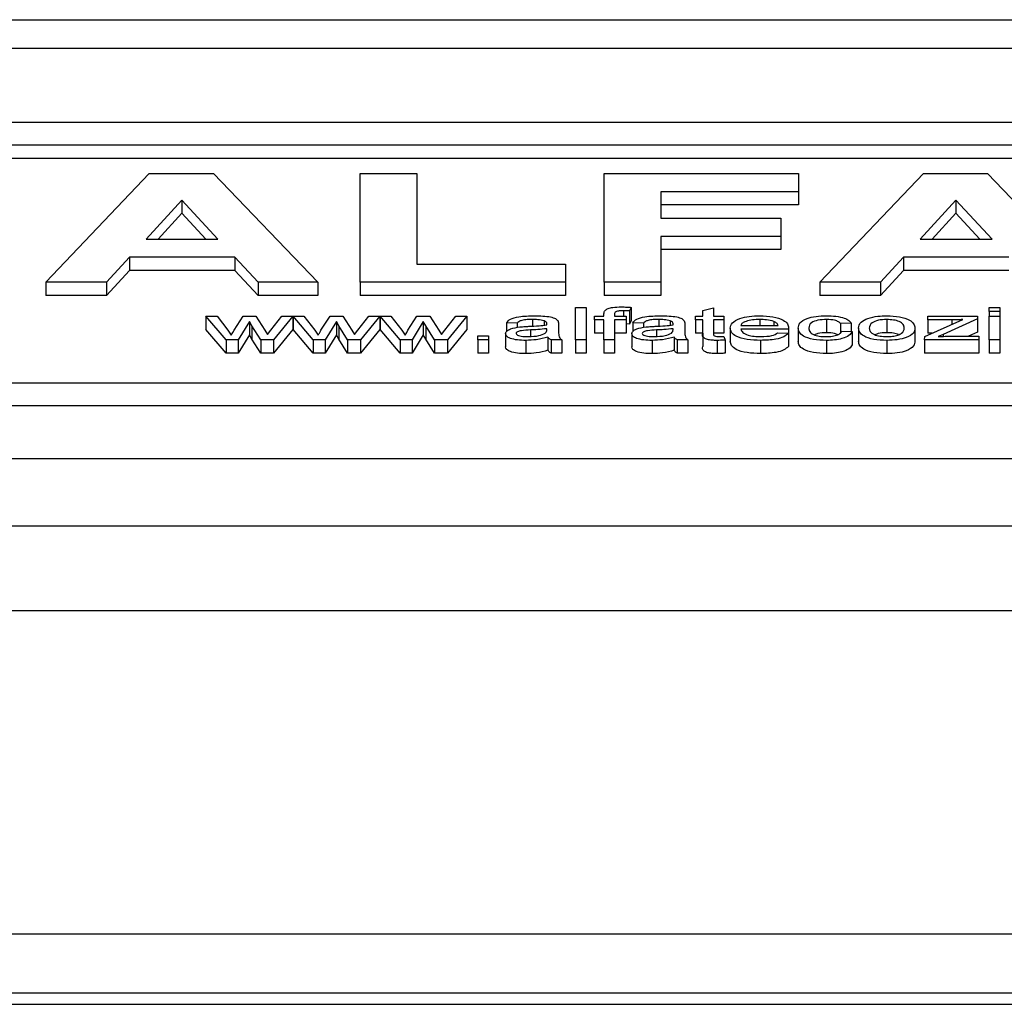
# Model space of a CAD drawing. Units: millimetres. Extents: x 2288 to 3933, y 1603 to 2391.
# Drawn here: x 2319 to 2322, y 1850 to 1853 of the extents above; entities that cross this region are included whole.
import ezdxf

# ---------------------------------------------------------------- set-up
doc = ezdxf.new("R2010")
doc.units = ezdxf.units.MM

# ---------------------------------------------------------------- blocks, each defined once
blk = doc.blocks.new('new blockfront6b')
at = {"color": 8, "linetype": 'Continuous', "lineweight": 25}
for p, q in [((2761.8655, 1489.0287), (2869.4655, 1489.0287)), ((2761.8655, 1488.9301), (2869.4655, 1488.9301)), ((2773.1377, 1488.6705), (2764.0377, 1488.6705)), ((2772.9377, 1488.5917), (2764.2377, 1488.5917)), ((2772.9377, 1488.5458), (2765.468, 1488.5458)), ((2766.6291, 1488.1146), (2766.9895, 1488.4928)), ((2766.9895, 1488.4928), (2767.2128, 1488.4928)), ((2767.2128, 1488.4928), (2767.5768, 1488.1146)), ((2767.7245, 1488.1146), (2767.7245, 1488.4928)), ((2767.7245, 1488.4928), (2767.9214, 1488.4928)), ((2767.9214, 1488.4928), (2767.9214, 1488.1776)), ((2768.5737, 1488.1146), (2768.5737, 1488.4928)), ((2768.5737, 1488.4928), (2769.2507, 1488.4928)), ((2769.2507, 1488.4928), (2769.2507, 1488.4298)), ((2769.3245, 1488.1146), (2769.6849, 1488.4928)), ((2769.6849, 1488.4928), (2769.9082, 1488.4928)), ((2769.9082, 1488.4928), (2770.2722, 1488.1146)), ((2769.2507, 1488.4298), (2768.7707, 1488.4298)), ((2768.7707, 1488.4298), (2768.7707, 1488.3377)), ((2769.2507, 1488.4298), (2769.2507, 1488.3838)), ((2767.103, 1488.4007), (2766.9784, 1488.2649)), ((2767.2289, 1488.2649), (2767.103, 1488.4007)), ((2767.103, 1488.4007), (2767.103, 1488.3547)), ((2769.7984, 1488.4007), (2769.6737, 1488.2649)), ((2769.9243, 1488.2649), (2769.7984, 1488.4007)), ((2769.7984, 1488.4007), (2769.7984, 1488.3547)), ((2767.103, 1488.3547), (2767.0205, 1488.2649)), ((2767.1863, 1488.2649), (2767.103, 1488.3547)), ((2769.2507, 1488.3838), (2768.7707, 1488.3838)), ((2769.7984, 1488.3547), (2769.7159, 1488.2649)), ((2769.8817, 1488.2649), (2769.7984, 1488.3547)), ((2768.7707, 1488.3377), (2769.1891, 1488.3377)), ((2769.1891, 1488.3377), (2769.1891, 1488.2746)), ((2766.9784, 1488.2649), (2767.2289, 1488.2649)), ((2769.1891, 1488.2746), (2768.7707, 1488.2746)), ((2768.7707, 1488.2746), (2768.7707, 1488.1146)), ((2769.1891, 1488.2746), (2769.1891, 1488.2287)), ((2769.6737, 1488.2649), (2769.9243, 1488.2649)), ((2769.1891, 1488.2287), (2768.7707, 1488.2287)), ((2766.9205, 1488.2019), (2766.8403, 1488.1146)), ((2767.2874, 1488.2019), (2766.9205, 1488.2019)), ((2766.9205, 1488.2019), (2766.9205, 1488.1559)), ((2767.3684, 1488.1146), (2767.2874, 1488.2019)), ((2767.2874, 1488.2019), (2767.2874, 1488.1559)), ((2769.6159, 1488.2019), (2769.5357, 1488.1146)), ((2769.9828, 1488.2019), (2769.6159, 1488.2019)), ((2769.6159, 1488.2019), (2769.6159, 1488.1559)), ((2766.9205, 1488.1559), (2766.8403, 1488.0686)), ((2767.2874, 1488.1559), (2766.9205, 1488.1559)), ((2767.3684, 1488.0686), (2767.2874, 1488.1559)), ((2767.9214, 1488.1776), (2768.4384, 1488.1776)), ((2768.4384, 1488.1776), (2768.4384, 1488.1146)), ((2769.6159, 1488.1559), (2769.5357, 1488.0686)), ((2769.9828, 1488.1559), (2769.6159, 1488.1559)), ((2766.6291, 1488.1146), (2766.6291, 1488.0686)), ((2766.8403, 1488.1146), (2766.6291, 1488.1146)), ((2766.8403, 1488.1146), (2766.8403, 1488.0686)), ((2767.5768, 1488.1146), (2767.3684, 1488.1146)), ((2767.3684, 1488.1146), (2767.3684, 1488.0686)), ((2767.5768, 1488.1146), (2767.5768, 1488.0686)), ((2767.7245, 1488.1146), (2767.7245, 1488.0686)), ((2768.4384, 1488.1146), (2767.7245, 1488.1146)), ((2768.4384, 1488.1146), (2768.4384, 1488.0686)), ((2768.7707, 1488.1146), (2768.5737, 1488.1146)), ((2768.5737, 1488.1146), (2768.5737, 1488.0686)), ((2768.7707, 1488.1146), (2768.7707, 1488.0686)), ((2769.5357, 1488.1146), (2769.3245, 1488.1146)), ((2769.3245, 1488.1146), (2769.3245, 1488.0686)), ((2769.5357, 1488.1146), (2769.5357, 1488.0686)), ((2766.8403, 1488.0686), (2766.6291, 1488.0686)), ((2767.5768, 1488.0686), (2767.3684, 1488.0686)), ((2768.4384, 1488.0686), (2767.7245, 1488.0686)), ((2768.7707, 1488.0686), (2768.5737, 1488.0686)), ((2769.5357, 1488.0686), (2769.3245, 1488.0686)), ((2768.4738, 1487.9138), (2768.4738, 1488.0273)), ((2768.4738, 1488.0273), (2768.5107, 1488.0273)), ((2768.5107, 1488.0273), (2768.5107, 1487.9138)), ((2768.6403, 1488.0157), (2768.6403, 1487.9967)), ((2768.6674, 1488.0273), (2768.6619, 1488.0149)), ((2768.6619, 1488.0149), (2768.6619, 1487.969)), ((2768.6674, 1488.0273), (2768.6674, 1487.9814)), ((2768.9168, 1488.0169), (2768.9538, 1488.0252)), ((2768.9168, 1487.9967), (2768.9168, 1488.0169)), ((2768.9538, 1488.0252), (2768.9538, 1487.9967)), ((2769.9138, 1488.0273), (2769.9507, 1488.0273)), ((2769.9138, 1488.0128), (2769.9138, 1488.0273)), ((2769.9507, 1488.0128), (2769.9138, 1488.0128)), ((2769.9138, 1488.0128), (2769.9138, 1487.9967)), ((2769.9507, 1488.0273), (2769.9507, 1488.0128)), ((2769.9507, 1488.0128), (2769.9507, 1487.9967)), ((2767.2572, 1487.9138), (2767.187, 1487.9967)), ((2767.187, 1487.9967), (2767.2256, 1487.9967)), ((2767.187, 1487.9967), (2767.187, 1487.9508)), ((2767.2256, 1487.9967), (2767.2634, 1487.9484)), ((2767.2848, 1487.9477), (2767.3162, 1487.9967)), ((2767.3384, 1487.9776), (2767.2992, 1487.9138)), ((2767.3162, 1487.9967), (2767.3609, 1487.9967)), ((2767.3472, 1487.9627), (2767.3384, 1487.9776)), ((2767.3384, 1487.9776), (2767.3384, 1487.9317)), ((2767.3609, 1487.9967), (2767.3921, 1487.9481)), ((2767.4129, 1487.9484), (2767.4511, 1487.9967)), ((2767.4898, 1487.9967), (2767.4228, 1487.9138)), ((2767.4511, 1487.9967), (2767.4898, 1487.9967)), ((2767.4898, 1487.9967), (2767.4898, 1487.9508)), ((2767.4908, 1487.9967), (2767.4908, 1487.9508)), ((2767.56, 1487.9138), (2767.4908, 1487.9967)), ((2767.4908, 1487.9967), (2767.5284, 1487.9967)), ((2767.5284, 1487.9967), (2767.5662, 1487.9484)), ((2767.5876, 1487.9477), (2767.619, 1487.9967)), ((2767.6412, 1487.9776), (2767.602, 1487.9138)), ((2767.619, 1487.9967), (2767.6637, 1487.9967)), ((2767.6499, 1487.9627), (2767.6412, 1487.9776)), ((2767.6412, 1487.9776), (2767.6412, 1487.9317)), ((2767.6637, 1487.9967), (2767.6949, 1487.9481)), ((2767.7156, 1487.9484), (2767.7539, 1487.9967)), ((2767.7925, 1487.9967), (2767.7256, 1487.9138)), ((2767.7539, 1487.9967), (2767.7925, 1487.9967)), ((2767.7925, 1487.9967), (2767.7925, 1487.9508)), ((2767.7935, 1487.9967), (2767.7935, 1487.9508)), ((2767.8627, 1487.9138), (2767.7935, 1487.9967)), ((2767.7935, 1487.9967), (2767.8311, 1487.9967)), ((2767.8311, 1487.9967), (2767.869, 1487.9484)), ((2767.8903, 1487.9477), (2767.9218, 1487.9967)), ((2767.9439, 1487.9776), (2767.9048, 1487.9138)), ((2767.9218, 1487.9967), (2767.9664, 1487.9967)), ((2767.9439, 1487.9776), (2767.9439, 1487.9317)), ((2767.9527, 1487.9627), (2767.9439, 1487.9776)), ((2767.9664, 1487.9967), (2767.9976, 1487.9481)), ((2768.0184, 1487.9484), (2768.0567, 1487.9967)), ((2768.0953, 1487.9967), (2768.0283, 1487.9138)), ((2768.0567, 1487.9967), (2768.0953, 1487.9967)), ((2768.0953, 1487.9967), (2768.0953, 1487.9508)), ((2768.3244, 1487.9851), (2768.3244, 1487.9622)), ((2768.3642, 1487.9807), (2768.3642, 1487.9652)), ((2768.5396, 1487.9837), (2768.5396, 1487.9967)), ((2768.5396, 1487.9967), (2768.5728, 1487.9967)), ((2768.5728, 1487.9837), (2768.5396, 1487.9837)), ((2768.5396, 1487.9837), (2768.5396, 1487.9377)), ((2768.5728, 1487.9967), (2768.5728, 1488.0052)), ((2768.5728, 1487.9138), (2768.5728, 1487.9837)), ((2768.6097, 1488.0038), (2768.6097, 1487.9967)), ((2768.6097, 1487.9967), (2768.6504, 1487.9967)), ((2768.6504, 1487.9837), (2768.6097, 1487.9837)), ((2768.6097, 1487.9837), (2768.6097, 1487.9138)), ((2768.6504, 1487.9967), (2768.6504, 1487.9837)), ((2768.6504, 1487.9837), (2768.6504, 1487.9377)), ((2768.6674, 1487.9814), (2768.6619, 1487.969)), ((2768.7638, 1487.9851), (2768.7638, 1487.9622)), ((2768.8036, 1487.9807), (2768.8036, 1487.9652)), ((2768.891, 1487.9837), (2768.891, 1487.9967)), ((2768.891, 1487.9967), (2768.9168, 1487.9967)), ((2768.9168, 1487.9837), (2768.891, 1487.9837)), ((2768.891, 1487.9837), (2768.891, 1487.9377)), ((2768.9168, 1487.9371), (2768.9168, 1487.9837)), ((2768.9538, 1487.9967), (2768.9907, 1487.9967)), ((2768.9907, 1487.9837), (2768.9538, 1487.9837)), ((2768.9538, 1487.9837), (2768.9538, 1487.9366)), ((2768.9907, 1487.9967), (2768.9907, 1487.9837)), ((2768.9907, 1487.9837), (2768.9907, 1487.9377)), ((2769.1156, 1487.9851), (2769.1156, 1487.9647)), ((2769.1642, 1487.9782), (2769.1642, 1487.9647)), ((2769.3479, 1487.9851), (2769.3479, 1487.9392)), ((2769.5576, 1487.9851), (2769.5576, 1487.9392)), ((2769.6902, 1487.9262), (2769.8224, 1487.9851)), ((2769.7004, 1487.9837), (2769.7004, 1487.9967)), ((2769.7004, 1487.9967), (2769.8739, 1487.9967)), ((2769.7835, 1487.9837), (2769.7004, 1487.9837)), ((2769.7004, 1487.9837), (2769.7004, 1487.9377)), ((2769.8739, 1487.9869), (2769.7534, 1487.9332)), ((2769.7835, 1487.9837), (2769.7835, 1487.9678)), ((2769.8739, 1487.9967), (2769.8739, 1487.9869)), ((2769.8739, 1487.9869), (2769.8739, 1487.9409)), ((2769.9138, 1487.9967), (2769.9507, 1487.9967)), ((2769.9138, 1487.9138), (2769.9138, 1487.9967)), ((2769.9507, 1487.9967), (2769.9507, 1487.9138)), ((2767.2572, 1487.8679), (2767.187, 1487.9508)), ((2767.2634, 1487.9484), (2767.2749, 1487.9311)), ((2767.3776, 1487.9138), (2767.3472, 1487.9627)), ((2767.3472, 1487.9627), (2767.3472, 1487.9167)), ((2767.3921, 1487.9481), (2767.4012, 1487.9328)), ((2767.4012, 1487.9328), (2767.4129, 1487.9484)), ((2767.4898, 1487.9508), (2767.4228, 1487.8679)), ((2767.56, 1487.8679), (2767.4908, 1487.9508)), ((2767.5662, 1487.9484), (2767.5776, 1487.9311)), ((2767.6499, 1487.9627), (2767.6499, 1487.9167)), ((2767.6804, 1487.9138), (2767.6499, 1487.9627)), ((2767.6949, 1487.9481), (2767.7039, 1487.9328)), ((2767.7039, 1487.9328), (2767.7156, 1487.9484)), ((2767.7925, 1487.9508), (2767.7256, 1487.8679)), ((2767.8627, 1487.8679), (2767.7935, 1487.9508)), ((2767.869, 1487.9484), (2767.8804, 1487.9311)), ((2767.9527, 1487.9627), (2767.9527, 1487.9167)), ((2767.9832, 1487.9138), (2767.9527, 1487.9627)), ((2767.9976, 1487.9481), (2768.0067, 1487.9328)), ((2768.0067, 1487.9328), (2768.0184, 1487.9484)), ((2768.0953, 1487.9508), (2768.0283, 1487.8679)), ((2768.2707, 1487.972), (2768.2338, 1487.9735)), ((2768.2338, 1487.9735), (2768.2338, 1487.9432)), ((2768.2707, 1487.972), (2768.2707, 1487.9573)), ((2768.3165, 1487.9486), (2768.3165, 1487.9262)), ((2768.3739, 1487.9489), (2768.3741, 1487.9531)), ((2768.4147, 1487.9676), (2768.4147, 1487.9498)), ((2768.6619, 1487.969), (2768.6504, 1487.9695)), ((2768.7101, 1487.972), (2768.6732, 1487.9735)), ((2768.6732, 1487.9735), (2768.6732, 1487.9432)), ((2768.7101, 1487.972), (2768.7101, 1487.9573)), ((2768.7559, 1487.9486), (2768.7559, 1487.9262)), ((2768.8133, 1487.9489), (2768.8135, 1487.9531)), ((2768.8541, 1487.9676), (2768.8541, 1487.9498)), ((2769.0128, 1487.9546), (2769.0128, 1487.9086)), ((2769.0498, 1487.9647), (2769.179, 1487.9647)), ((2769.2157, 1487.9516), (2769.0498, 1487.9516)), ((2769.2157, 1487.9516), (2769.2157, 1487.9057)), ((2769.2159, 1487.9554), (2769.2159, 1487.9094)), ((2769.2492, 1487.955), (2769.2492, 1487.909)), ((2769.4338, 1487.972), (2769.3968, 1487.9706)), ((2769.3968, 1487.9706), (2769.3968, 1487.939)), ((2769.4005, 1487.9444), (2769.4375, 1487.9429)), ((2769.4338, 1487.972), (2769.4338, 1487.9431)), ((2769.4375, 1487.9429), (2769.4375, 1487.897)), ((2769.4596, 1487.9553), (2769.4596, 1487.9093)), ((2769.6553, 1487.9564), (2769.6553, 1487.9105)), ((2767.2992, 1487.9138), (2767.2572, 1487.9138)), ((2767.2572, 1487.9138), (2767.2572, 1487.8679)), ((2767.3384, 1487.9317), (2767.2992, 1487.8679)), ((2767.2992, 1487.9138), (2767.2992, 1487.8679)), ((2767.3472, 1487.9167), (2767.3384, 1487.9317)), ((2767.3776, 1487.8679), (2767.3472, 1487.9167)), ((2767.4228, 1487.9138), (2767.3776, 1487.9138)), ((2767.3776, 1487.9138), (2767.3776, 1487.8679)), ((2767.4228, 1487.9138), (2767.4228, 1487.8679)), ((2767.56, 1487.9138), (2767.56, 1487.8679)), ((2767.602, 1487.9138), (2767.56, 1487.9138)), ((2767.6412, 1487.9317), (2767.602, 1487.8679)), ((2767.602, 1487.9138), (2767.602, 1487.8679)), ((2767.6499, 1487.9167), (2767.6412, 1487.9317)), ((2767.6804, 1487.8679), (2767.6499, 1487.9167)), ((2767.6804, 1487.9138), (2767.6804, 1487.8679)), ((2767.7256, 1487.9138), (2767.6804, 1487.9138)), ((2767.7256, 1487.9138), (2767.7256, 1487.8679)), ((2767.8627, 1487.9138), (2767.8627, 1487.8679)), ((2767.9048, 1487.9138), (2767.8627, 1487.9138)), ((2767.9439, 1487.9317), (2767.9048, 1487.8679)), ((2767.9048, 1487.9138), (2767.9048, 1487.8679)), ((2767.9527, 1487.9167), (2767.9439, 1487.9317)), ((2767.9832, 1487.8679), (2767.9527, 1487.9167)), ((2767.9832, 1487.9138), (2767.9832, 1487.8679)), ((2768.0283, 1487.9138), (2767.9832, 1487.9138)), ((2768.0283, 1487.9138), (2768.0283, 1487.8679)), ((2768.1341, 1487.9284), (2768.171, 1487.9284)), ((2768.1341, 1487.9138), (2768.1341, 1487.9284)), ((2768.171, 1487.9138), (2768.1341, 1487.9138)), ((2768.1341, 1487.9138), (2768.1341, 1487.8679)), ((2768.171, 1487.9284), (2768.171, 1487.9138)), ((2768.171, 1487.9138), (2768.171, 1487.8679)), ((2768.2301, 1487.9358), (2768.2301, 1487.8898)), ((2768.3007, 1487.9124), (2768.3007, 1487.8664)), ((2768.3778, 1487.924), (2768.3778, 1487.8781)), ((2768.4258, 1487.9138), (2768.3888, 1487.9138)), ((2768.3888, 1487.9138), (2768.3888, 1487.8679)), ((2768.4258, 1487.9138), (2768.4258, 1487.8679)), ((2768.4738, 1487.9138), (2768.4738, 1487.8679)), ((2768.5107, 1487.9138), (2768.4738, 1487.9138)), ((2768.5107, 1487.9138), (2768.5107, 1487.8679)), ((2768.5728, 1487.9377), (2768.5396, 1487.9377)), ((2768.5728, 1487.9138), (2768.5728, 1487.8679)), ((2768.6097, 1487.9138), (2768.5728, 1487.9138)), ((2768.6504, 1487.9377), (2768.6097, 1487.9377)), ((2768.6097, 1487.9138), (2768.6097, 1487.8679)), ((2768.6695, 1487.9358), (2768.6695, 1487.8898)), ((2768.7401, 1487.9124), (2768.7401, 1487.8664)), ((2768.8172, 1487.924), (2768.8172, 1487.8781)), ((2768.8652, 1487.9138), (2768.8282, 1487.9138)), ((2768.8282, 1487.9138), (2768.8282, 1487.8679)), ((2768.8652, 1487.9138), (2768.8652, 1487.8679)), ((2768.9168, 1487.9377), (2768.891, 1487.9377)), ((2768.9168, 1487.9371), (2768.9168, 1487.8912)), ((2768.9907, 1487.9377), (2768.9538, 1487.9377)), ((2768.967, 1487.9124), (2768.967, 1487.8664)), ((2768.9907, 1487.9258), (2768.9944, 1487.9136)), ((2768.9944, 1487.9136), (2768.9944, 1487.8677)), ((2769.1178, 1487.9124), (2769.1178, 1487.8664)), ((2769.1785, 1487.9386), (2769.2148, 1487.9371)), ((2769.2148, 1487.9371), (2769.2148, 1487.8911)), ((2769.3475, 1487.9124), (2769.3475, 1487.8664)), ((2769.5576, 1487.9124), (2769.5576, 1487.8664)), ((2769.6893, 1487.9138), (2769.6902, 1487.9262)), ((2769.6893, 1487.9138), (2769.6893, 1487.8679)), ((2769.8776, 1487.9138), (2769.6893, 1487.9138)), ((2769.7161, 1487.9377), (2769.7004, 1487.9377)), ((2769.7534, 1487.9332), (2769.7362, 1487.9255)), ((2769.7534, 1487.9332), (2769.7534, 1487.9263)), ((2769.7809, 1487.9269), (2769.8776, 1487.9269)), ((2769.8739, 1487.9409), (2769.8425, 1487.9269)), ((2769.8776, 1487.9269), (2769.8776, 1487.9138)), ((2769.8776, 1487.9138), (2769.8776, 1487.8679)), ((2769.9507, 1487.9138), (2769.9138, 1487.9138)), ((2769.9138, 1487.9138), (2769.9138, 1487.8679)), ((2769.9507, 1487.9138), (2769.9507, 1487.8679)), ((2769.2157, 1487.9057), (2769.2148, 1487.9057)), ((2767.2992, 1487.8679), (2767.2572, 1487.8679)), ((2767.4228, 1487.8679), (2767.3776, 1487.8679)), ((2767.602, 1487.8679), (2767.56, 1487.8679)), ((2767.7256, 1487.8679), (2767.6804, 1487.8679)), ((2767.9048, 1487.8679), (2767.8627, 1487.8679)), ((2768.0283, 1487.8679), (2767.9832, 1487.8679)), ((2768.171, 1487.8679), (2768.1341, 1487.8679)), ((2768.4258, 1487.8679), (2768.3888, 1487.8679)), ((2768.5107, 1487.8679), (2768.4738, 1487.8679)), ((2768.6097, 1487.8679), (2768.5728, 1487.8679)), ((2768.8652, 1487.8679), (2768.8282, 1487.8679)), ((2769.8776, 1487.8679), (2769.6893, 1487.8679)), ((2769.9507, 1487.8679), (2769.9138, 1487.8679)), ((2764.2377, 1487.7643), (2772.9377, 1487.7643)), ((2764.0377, 1487.6855), (2773.1377, 1487.6855)), ((2764.0377, 1487.5016), (2773.1377, 1487.5016)), ((2869.4655, 1487.2652), (2761.8655, 1487.2652)), ((2869.4655, 1486.9713), (2761.8655, 1486.9713)), ((2869.4655, 1485.8457), (2761.8655, 1485.8457)), ((2761.8655, 1485.6408), (2869.4655, 1485.6408)), ((2761.8655, 1485.6014), (2869.4655, 1485.6014))]:
    blk.add_line(p, q, dxfattribs=at)
at = {"color": 8, "linetype": 'Continuous', "lineweight": 25, "flags": 128}
for points in [[(2767.2749, 1487.9311), (2767.2804, 1487.9404), (2767.2848, 1487.9477)], [(2767.8804, 1487.9311), (2767.886, 1487.9404), (2767.8903, 1487.9477)]]:
    blk.add_lwpolyline(points, dxfattribs=at)
at = {"color": 8, "linetype": 'Continuous', "lineweight": 25}
for points, knots in [([(2768.5728, 1488.0052), (2768.5729, 1488.0074), (2768.5729, 1488.0115), (2768.5756, 1488.0153), (2768.5768, 1488.017)], [0, 0, 0, 0, 0.560337, 1, 1, 1, 1]), ([(2768.5768, 1488.017), (2768.5799, 1488.0192), (2768.5863, 1488.0236), (2768.6067, 1488.0283), (2768.6231, 1488.0286), (2768.6332, 1488.0288)], [0, 0, 0, 0, 0.279365, 0.559435, 1, 1, 1, 1]), ([(2768.6403, 1488.0157), (2768.6356, 1488.0156), (2768.6263, 1488.0155), (2768.6138, 1488.0129), (2768.6101, 1488.0081), (2768.6099, 1488.0052), (2768.6097, 1488.0038)], [0, 0, 0, 0, 0.281491, 0.558077, 0.778463, 1, 1, 1, 1]), ([(2768.6332, 1488.0288), (2768.6396, 1488.0287), (2768.6511, 1488.0285), (2768.6624, 1488.0277), (2768.6674, 1488.0273)], [0, 0, 0, 0, 0.559939, 1, 1, 1, 1]), ([(2768.6619, 1488.0149), (2768.6579, 1488.0152), (2768.6507, 1488.0156), (2768.6435, 1488.0156), (2768.6403, 1488.0157)], [0, 0, 0, 0, 0.55992, 1, 1, 1, 1]), ([(2768.2338, 1487.9735), (2768.2373, 1487.978), (2768.2443, 1487.9872), (2768.2818, 1487.9971), (2768.3124, 1487.9978), (2768.3312, 1487.9982)], [0, 0, 0, 0, 0.2802843, 0.5592049, 1, 1, 1, 1]), ([(2768.3244, 1487.9851), (2768.318, 1487.985), (2768.3051, 1487.9849), (2768.2872, 1487.9828), (2768.2758, 1487.9777), (2768.2724, 1487.9739), (2768.2707, 1487.972)], [0, 0, 0, 0, 0.280816, 0.559805, 0.779459, 1, 1, 1, 1]), ([(2768.3642, 1487.9807), (2768.3573, 1487.9822), (2768.3448, 1487.985), (2768.3307, 1487.9851), (2768.3244, 1487.9851)], [0, 0, 0, 0, 0.5579107, 1, 1, 1, 1]), ([(2768.3312, 1487.9982), (2768.3506, 1487.9978), (2768.3778, 1487.9973), (2768.4061, 1487.9886), (2768.4106, 1487.9829), (2768.4128, 1487.98)], [0, 0, 0, 0, 0.559494, 0.779365, 1, 1, 1, 1]), ([(2768.3741, 1487.9696), (2768.3739, 1487.9719), (2768.3736, 1487.9761), (2768.3671, 1487.9793), (2768.3642, 1487.9807)], [0, 0, 0, 0, 0.561886, 1, 1, 1, 1]), ([(2768.4128, 1487.98), (2768.4135, 1487.9777), (2768.4147, 1487.9736), (2768.4147, 1487.9694), (2768.4147, 1487.9676)], [0, 0, 0, 0, 0.55981, 1, 1, 1, 1]), ([(2768.6732, 1487.9735), (2768.6767, 1487.978), (2768.6837, 1487.9872), (2768.7211, 1487.9971), (2768.7518, 1487.9978), (2768.7705, 1487.9982)], [0, 0, 0, 0, 0.2802843, 0.5592049, 1, 1, 1, 1]), ([(2768.7638, 1487.9851), (2768.7573, 1487.985), (2768.7445, 1487.9849), (2768.7266, 1487.9828), (2768.7152, 1487.9777), (2768.7118, 1487.9739), (2768.7101, 1487.972)], [0, 0, 0, 0, 0.280816, 0.559805, 0.779459, 1, 1, 1, 1]), ([(2768.8036, 1487.9807), (2768.7967, 1487.9822), (2768.7842, 1487.985), (2768.77, 1487.9851), (2768.7638, 1487.9851)], [0, 0, 0, 0, 0.5579107, 1, 1, 1, 1]), ([(2768.7705, 1487.9982), (2768.79, 1487.9978), (2768.8171, 1487.9973), (2768.8455, 1487.9886), (2768.85, 1487.9829), (2768.8522, 1487.98)], [0, 0, 0, 0, 0.559494, 0.779365, 1, 1, 1, 1]), ([(2768.8135, 1487.9696), (2768.8133, 1487.9719), (2768.813, 1487.9761), (2768.8065, 1487.9793), (2768.8036, 1487.9807)], [0, 0, 0, 0, 0.561886, 1, 1, 1, 1]), ([(2768.8522, 1487.98), (2768.8529, 1487.9777), (2768.8541, 1487.9736), (2768.8541, 1487.9694), (2768.8541, 1487.9676)], [0, 0, 0, 0, 0.55981, 1, 1, 1, 1]), ([(2769.0128, 1487.9546), (2769.0139, 1487.9609), (2769.016, 1487.9735), (2769.0418, 1487.9887), (2769.078, 1487.9971), (2769.1031, 1487.9978), (2769.1157, 1487.9982)], [0, 0, 0, 0, 0.280597, 0.559449, 0.779464, 1, 1, 1, 1]), ([(2769.1156, 1487.9851), (2769.1069, 1487.9849), (2769.0896, 1487.9844), (2769.0681, 1487.9796), (2769.0534, 1487.9727), (2769.051, 1487.9674), (2769.0498, 1487.9647)], [0, 0, 0, 0, 0.280456, 0.560149, 0.779931, 1, 1, 1, 1]), ([(2769.1642, 1487.9782), (2769.156, 1487.9805), (2769.1414, 1487.9846), (2769.1235, 1487.9849), (2769.1156, 1487.9851)], [0, 0, 0, 0, 0.558493, 1, 1, 1, 1]), ([(2769.1157, 1487.9982), (2769.1314, 1487.9976), (2769.1627, 1487.9963), (2769.1975, 1487.9846), (2769.214, 1487.9699), (2769.2153, 1487.9602), (2769.2159, 1487.9554)], [0, 0, 0, 0, 0.279697, 0.558753, 0.779021, 1, 1, 1, 1]), ([(2769.179, 1487.9647), (2769.1779, 1487.9675), (2769.1759, 1487.9726), (2769.1678, 1487.9764), (2769.1642, 1487.9782)], [0, 0, 0, 0, 0.5606868, 1, 1, 1, 1]), ([(2769.2492, 1487.955), (2769.2501, 1487.9611), (2769.2521, 1487.9734), (2769.2748, 1487.9889), (2769.3109, 1487.9969), (2769.3353, 1487.9978), (2769.3476, 1487.9982)], [0, 0, 0, 0, 0.280763, 0.559439, 0.779449, 1, 1, 1, 1]), ([(2769.3479, 1487.9851), (2769.3375, 1487.9846), (2769.3167, 1487.9837), (2769.2886, 1487.9726), (2769.287, 1487.9619), (2769.2861, 1487.9554)], [0, 0, 0, 0, 0.280361, 0.559686, 1, 1, 1, 1]), ([(2769.3476, 1487.9982), (2769.3588, 1487.9979), (2769.3811, 1487.9973), (2769.409, 1487.9912), (2769.4269, 1487.9821), (2769.4315, 1487.9754), (2769.4338, 1487.972)], [0, 0, 0, 0, 0.280348, 0.55966, 0.779595, 1, 1, 1, 1]), ([(2769.3968, 1487.9706), (2769.3948, 1487.9729), (2769.3906, 1487.9775), (2769.3739, 1487.9838), (2769.3577, 1487.9846), (2769.3479, 1487.9851)], [0, 0, 0, 0, 0.2812289, 0.5616624, 1, 1, 1, 1]), ([(2769.4596, 1487.9553), (2769.4605, 1487.9624), (2769.4621, 1487.9752), (2769.4828, 1487.9848), (2769.4919, 1487.9891)], [0, 0, 0, 0, 0.560972, 1, 1, 1, 1]), ([(2769.4919, 1487.9891), (2769.503, 1487.9921), (2769.523, 1487.9974), (2769.547, 1487.998), (2769.5576, 1487.9982)], [0, 0, 0, 0, 0.559036, 1, 1, 1, 1]), ([(2769.5576, 1487.9851), (2769.5473, 1487.9846), (2769.5268, 1487.9835), (2769.4996, 1487.9723), (2769.4977, 1487.9618), (2769.4965, 1487.9553)], [0, 0, 0, 0, 0.279976, 0.559846, 1, 1, 1, 1]), ([(2769.5576, 1487.9982), (2769.5728, 1487.9976), (2769.6033, 1487.9963), (2769.637, 1487.9848), (2769.6533, 1487.9706), (2769.6546, 1487.9612), (2769.6553, 1487.9564)], [0, 0, 0, 0, 0.2796752, 0.5587599, 0.7790292, 1, 1, 1, 1]), ([(2769.6184, 1487.9558), (2769.6179, 1487.9598), (2769.6169, 1487.9677), (2769.6032, 1487.9779), (2769.5815, 1487.9841), (2769.5655, 1487.9848), (2769.5576, 1487.9851)], [0, 0, 0, 0, 0.281018, 0.560081, 0.780007, 1, 1, 1, 1]), ([(2769.8224, 1487.9851), (2769.8152, 1487.9847), (2769.8023, 1487.9839), (2769.7892, 1487.9837), (2769.7835, 1487.9837)], [0, 0, 0, 0, 0.559994, 1, 1, 1, 1]), ([(2767.5776, 1487.9311), (2767.5795, 1487.9342), (2767.5828, 1487.9397), (2767.5861, 1487.9453), (2767.5876, 1487.9477)], [0, 0, 0, 0, 0.559974, 1, 1, 1, 1]), ([(2768.2301, 1487.9358), (2768.231, 1487.9389), (2768.2327, 1487.9451), (2768.2495, 1487.9546), (2768.2686, 1487.9575), (2768.2803, 1487.9593)], [0, 0, 0, 0, 0.2803428, 0.5608034, 1, 1, 1, 1]), ([(2768.3165, 1487.9486), (2768.3057, 1487.9481), (2768.2923, 1487.9476), (2768.2779, 1487.9447), (2768.2719, 1487.9426), (2768.2678, 1487.9398), (2768.2673, 1487.9377), (2768.267, 1487.9366)], [0, 0, 0, 0, 0.5002921, 0.6253129, 0.7502764, 0.875195, 1, 1, 1, 1]), ([(2768.2803, 1487.9593), (2768.286, 1487.9598), (2768.2964, 1487.9607), (2768.3068, 1487.9612), (2768.3114, 1487.9614)], [0, 0, 0, 0, 0.5599343, 1, 1, 1, 1]), ([(2768.3114, 1487.9614), (2768.3233, 1487.962), (2768.3444, 1487.963), (2768.3649, 1487.9652), (2768.3739, 1487.9662)], [0, 0, 0, 0, 0.560137, 1, 1, 1, 1]), ([(2768.3741, 1487.9531), (2768.3635, 1487.952), (2768.3445, 1487.95), (2768.3251, 1487.949), (2768.3165, 1487.9486)], [0, 0, 0, 0, 0.559756, 1, 1, 1, 1]), ([(2768.3683, 1487.9374), (2768.3702, 1487.9394), (2768.3738, 1487.9432), (2768.3739, 1487.9471), (2768.3739, 1487.9489)], [0, 0, 0, 0, 0.558924, 1, 1, 1, 1]), ([(2768.3739, 1487.9662), (2768.3739, 1487.9668), (2768.374, 1487.968), (2768.374, 1487.9691), (2768.3741, 1487.9696)], [0, 0, 0, 0, 0.559979, 1, 1, 1, 1]), ([(2768.4147, 1487.9498), (2768.4147, 1487.9457), (2768.4148, 1487.9388), (2768.4156, 1487.9293), (2768.4179, 1487.9213), (2768.4232, 1487.9163), (2768.4258, 1487.9138)], [0, 0, 0, 0, 0.340212, 0.560346, 0.780177, 1, 1, 1, 1]), ([(2768.6695, 1487.9358), (2768.6703, 1487.9389), (2768.6721, 1487.9451), (2768.6889, 1487.9546), (2768.708, 1487.9575), (2768.7197, 1487.9593)], [0, 0, 0, 0, 0.2803428, 0.5608034, 1, 1, 1, 1]), ([(2768.7559, 1487.9486), (2768.7451, 1487.9481), (2768.7317, 1487.9476), (2768.7172, 1487.9447), (2768.7113, 1487.9426), (2768.7071, 1487.9398), (2768.7066, 1487.9377), (2768.7064, 1487.9366)], [0, 0, 0, 0, 0.5002921, 0.6253129, 0.7502764, 0.875195, 1, 1, 1, 1]), ([(2768.7197, 1487.9593), (2768.7254, 1487.9598), (2768.7357, 1487.9607), (2768.7462, 1487.9612), (2768.7508, 1487.9614)], [0, 0, 0, 0, 0.5599343, 1, 1, 1, 1]), ([(2768.7508, 1487.9614), (2768.7626, 1487.962), (2768.7838, 1487.963), (2768.8043, 1487.9652), (2768.8133, 1487.9662)], [0, 0, 0, 0, 0.560182, 1, 1, 1, 1]), ([(2768.8135, 1487.9531), (2768.8029, 1487.952), (2768.7839, 1487.95), (2768.7645, 1487.949), (2768.7559, 1487.9486)], [0, 0, 0, 0, 0.559756, 1, 1, 1, 1]), ([(2768.8076, 1487.9374), (2768.8096, 1487.9394), (2768.8132, 1487.9432), (2768.8133, 1487.9471), (2768.8133, 1487.9489)], [0, 0, 0, 0, 0.558924, 1, 1, 1, 1]), ([(2768.8133, 1487.9662), (2768.8133, 1487.9668), (2768.8134, 1487.968), (2768.8134, 1487.9691), (2768.8135, 1487.9696)], [0, 0, 0, 0, 0.559979, 1, 1, 1, 1]), ([(2768.8541, 1487.9498), (2768.8541, 1487.9457), (2768.8542, 1487.9388), (2768.8549, 1487.9293), (2768.8573, 1487.9213), (2768.8625, 1487.9163), (2768.8652, 1487.9138)], [0, 0, 0, 0, 0.340212, 0.560346, 0.780177, 1, 1, 1, 1]), ([(2769.1178, 1487.9124), (2769.1019, 1487.9129), (2769.07, 1487.9139), (2769.0329, 1487.925), (2769.015, 1487.9398), (2769.0136, 1487.9497), (2769.0128, 1487.9546)], [0, 0, 0, 0, 0.2802015, 0.5589785, 0.7791144, 1, 1, 1, 1]), ([(2769.0498, 1487.9516), (2769.0511, 1487.9477), (2769.0538, 1487.9399), (2769.0718, 1487.9309), (2769.095, 1487.9261), (2769.1107, 1487.9257), (2769.1185, 1487.9255)], [0, 0, 0, 0, 0.28036, 0.559219, 0.779404, 1, 1, 1, 1]), ([(2769.2159, 1487.9554), (2769.2159, 1487.9547), (2769.2159, 1487.9534), (2769.2158, 1487.9522), (2769.2157, 1487.9516)], [0, 0, 0, 0, 0.560027, 1, 1, 1, 1]), ([(2769.3475, 1487.9124), (2769.3319, 1487.913), (2769.3008, 1487.9141), (2769.2664, 1487.9259), (2769.251, 1487.9406), (2769.2498, 1487.9502), (2769.2492, 1487.955)], [0, 0, 0, 0, 0.279825, 0.55861, 0.778948, 1, 1, 1, 1]), ([(2769.2861, 1487.9554), (2769.2865, 1487.9513), (2769.2872, 1487.9432), (2769.2994, 1487.9326), (2769.322, 1487.9263), (2769.3382, 1487.9258), (2769.3462, 1487.9255)], [0, 0, 0, 0, 0.281223, 0.560058, 0.779807, 1, 1, 1, 1]), ([(2769.3462, 1487.9255), (2769.3537, 1487.9257), (2769.3687, 1487.9262), (2769.3869, 1487.9309), (2769.3969, 1487.9376), (2769.3993, 1487.9421), (2769.4005, 1487.9444)], [0, 0, 0, 0, 0.280018, 0.559101, 0.779248, 1, 1, 1, 1]), ([(2769.4375, 1487.9429), (2769.4345, 1487.9382), (2769.4287, 1487.9288), (2769.4048, 1487.9187), (2769.3762, 1487.9131), (2769.3571, 1487.9126), (2769.3475, 1487.9124)], [0, 0, 0, 0, 0.280061, 0.559325, 0.779488, 1, 1, 1, 1]), ([(2769.5576, 1487.9124), (2769.542, 1487.913), (2769.5109, 1487.9142), (2769.4765, 1487.9261), (2769.4614, 1487.9409), (2769.4602, 1487.9505), (2769.4596, 1487.9553)], [0, 0, 0, 0, 0.2797029, 0.5584899, 0.7789137, 1, 1, 1, 1]), ([(2769.4965, 1487.9553), (2769.497, 1487.9513), (2769.4979, 1487.9432), (2769.5112, 1487.9328), (2769.5333, 1487.9264), (2769.5495, 1487.9258), (2769.5576, 1487.9255)], [0, 0, 0, 0, 0.281071, 0.560156, 0.780026, 1, 1, 1, 1]), ([(2769.6553, 1487.9564), (2769.6548, 1487.9502), (2769.6537, 1487.9378), (2769.6303, 1487.9222), (2769.5946, 1487.9138), (2769.5699, 1487.9128), (2769.5576, 1487.9124)], [0, 0, 0, 0, 0.2810329, 0.5594738, 0.7796235, 1, 1, 1, 1]), ([(2769.5576, 1487.9255), (2769.5645, 1487.9257), (2769.5783, 1487.9261), (2769.5964, 1487.9305), (2769.6158, 1487.9398), (2769.6173, 1487.9492), (2769.6184, 1487.9558)], [0, 0, 0, 0, 0.187177, 0.374216, 0.561245, 1, 1, 1, 1]), ([(2768.3007, 1487.9124), (2768.2909, 1487.9126), (2768.2715, 1487.913), (2768.247, 1487.9184), (2768.2322, 1487.9267), (2768.2308, 1487.9328), (2768.2301, 1487.9358)], [0, 0, 0, 0, 0.28085, 0.559883, 0.779772, 1, 1, 1, 1]), ([(2768.267, 1487.9366), (2768.2674, 1487.9352), (2768.2683, 1487.9324), (2768.2753, 1487.9291), (2768.2884, 1487.9259), (2768.3004, 1487.9256), (2768.3088, 1487.9255)], [0, 0, 0, 0, 0.186606, 0.37343, 0.560454, 1, 1, 1, 1]), ([(2768.3778, 1487.924), (2768.3648, 1487.9203), (2768.3416, 1487.9137), (2768.3132, 1487.9128), (2768.3007, 1487.9124)], [0, 0, 0, 0, 0.559952, 1, 1, 1, 1]), ([(2768.3088, 1487.9255), (2768.3222, 1487.9261), (2768.346, 1487.9272), (2768.3614, 1487.9343), (2768.3683, 1487.9374)], [0, 0, 0, 0, 0.559959, 1, 1, 1, 1]), ([(2768.3888, 1487.9138), (2768.3859, 1487.9156), (2768.3807, 1487.9187), (2768.3787, 1487.9224), (2768.3778, 1487.924)], [0, 0, 0, 0, 0.559671, 1, 1, 1, 1]), ([(2768.7401, 1487.9124), (2768.7303, 1487.9126), (2768.7108, 1487.913), (2768.6864, 1487.9184), (2768.6716, 1487.9267), (2768.6702, 1487.9328), (2768.6695, 1487.9358)], [0, 0, 0, 0, 0.28085, 0.559883, 0.779772, 1, 1, 1, 1]), ([(2768.7064, 1487.9366), (2768.7068, 1487.9352), (2768.7076, 1487.9324), (2768.7146, 1487.9291), (2768.7278, 1487.9259), (2768.7398, 1487.9256), (2768.7482, 1487.9255)], [0, 0, 0, 0, 0.186606, 0.37343, 0.560454, 1, 1, 1, 1]), ([(2768.8172, 1487.924), (2768.8042, 1487.9203), (2768.7809, 1487.9137), (2768.7526, 1487.9128), (2768.7401, 1487.9124)], [0, 0, 0, 0, 0.559952, 1, 1, 1, 1]), ([(2768.7482, 1487.9255), (2768.7615, 1487.9261), (2768.7854, 1487.9272), (2768.8008, 1487.9343), (2768.8076, 1487.9374)], [0, 0, 0, 0, 0.559959, 1, 1, 1, 1]), ([(2768.8282, 1487.9138), (2768.8253, 1487.9156), (2768.8201, 1487.9187), (2768.818, 1487.9224), (2768.8172, 1487.924)], [0, 0, 0, 0, 0.559671, 1, 1, 1, 1]), ([(2768.967, 1487.9124), (2768.9611, 1487.9124), (2768.9493, 1487.9126), (2768.9322, 1487.9151), (2768.9146, 1487.9232), (2768.9159, 1487.9314), (2768.9168, 1487.9371)], [0, 0, 0, 0, 0.1875453, 0.374152, 0.5598583, 1, 1, 1, 1]), ([(2768.9538, 1487.9366), (2768.9537, 1487.9351), (2768.9537, 1487.9321), (2768.9562, 1487.9277), (2768.9655, 1487.9256), (2768.9715, 1487.9255), (2768.9746, 1487.9255)], [0, 0, 0, 0, 0.2821969, 0.5594421, 0.7786637, 1, 1, 1, 1]), ([(2768.9944, 1487.9136), (2768.9893, 1487.9132), (2768.9803, 1487.9126), (2768.9711, 1487.9124), (2768.967, 1487.9124)], [0, 0, 0, 0, 0.560111, 1, 1, 1, 1]), ([(2768.9746, 1487.9255), (2768.9776, 1487.9255), (2768.983, 1487.9256), (2768.9883, 1487.9257), (2768.9907, 1487.9258)], [0, 0, 0, 0, 0.55983, 1, 1, 1, 1]), ([(2769.1178, 1487.8664), (2769.1019, 1487.8669), (2769.07, 1487.8679), (2769.0329, 1487.879), (2769.015, 1487.8939), (2769.0136, 1487.9037), (2769.0128, 1487.9086)], [0, 0, 0, 0, 0.2802, 0.558977, 0.779113, 1, 1, 1, 1]), ([(2769.2148, 1487.9371), (2769.2102, 1487.9328), (2769.2011, 1487.9244), (2769.1664, 1487.914), (2769.1363, 1487.913), (2769.1178, 1487.9124)], [0, 0, 0, 0, 0.280288, 0.560427, 1, 1, 1, 1]), ([(2769.1185, 1487.9255), (2769.1327, 1487.926), (2769.1581, 1487.9268), (2769.1723, 1487.935), (2769.1785, 1487.9386)], [0, 0, 0, 0, 0.559995, 1, 1, 1, 1]), ([(2769.2159, 1487.9094), (2769.2159, 1487.9087), (2769.2159, 1487.9075), (2769.2158, 1487.9062), (2769.2157, 1487.9057)], [0, 0, 0, 0, 0.5600905, 1, 1, 1, 1]), ([(2769.3475, 1487.8664), (2769.3319, 1487.867), (2769.3008, 1487.8682), (2769.2664, 1487.88), (2769.251, 1487.8946), (2769.2498, 1487.9042), (2769.2492, 1487.909)], [0, 0, 0, 0, 0.2798274, 0.5586141, 0.7789468, 1, 1, 1, 1]), ([(2769.3479, 1487.9392), (2769.3371, 1487.9389), (2769.3202, 1487.9384), (2769.3095, 1487.9335), (2769.3057, 1487.9317)], [0, 0, 0, 0, 0.642894, 1, 1, 1, 1]), ([(2769.3872, 1487.932), (2769.3836, 1487.9336), (2769.3735, 1487.9381), (2769.358, 1487.9387), (2769.3479, 1487.9392)], [0, 0, 0, 0, 0.351227, 1, 1, 1, 1]), ([(2769.5576, 1487.8664), (2769.542, 1487.867), (2769.5109, 1487.8683), (2769.4765, 1487.8802), (2769.4614, 1487.8949), (2769.4602, 1487.9045), (2769.4596, 1487.9093)], [0, 0, 0, 0, 0.279702, 0.558489, 0.778913, 1, 1, 1, 1]), ([(2769.5576, 1487.9392), (2769.5469, 1487.9388), (2769.5307, 1487.9383), (2769.5205, 1487.9335), (2769.5171, 1487.9319)], [0, 0, 0, 0, 0.661683, 1, 1, 1, 1]), ([(2769.5988, 1487.9324), (2769.5931, 1487.9343), (2769.5813, 1487.9383), (2769.5657, 1487.9389), (2769.5576, 1487.9392)], [0, 0, 0, 0, 0.481323, 1, 1, 1, 1]), ([(2769.6553, 1487.9105), (2769.6548, 1487.9042), (2769.6537, 1487.8918), (2769.6303, 1487.8763), (2769.5946, 1487.8678), (2769.5699, 1487.8669), (2769.5576, 1487.8664)], [0, 0, 0, 0, 0.281033, 0.559475, 0.779625, 1, 1, 1, 1]), ([(2769.7362, 1487.9255), (2769.7445, 1487.9259), (2769.7593, 1487.9267), (2769.7743, 1487.9269), (2769.7809, 1487.9269)], [0, 0, 0, 0, 0.5600126, 1, 1, 1, 1]), ([(2768.3007, 1487.8664), (2768.2909, 1487.8666), (2768.2715, 1487.867), (2768.247, 1487.8724), (2768.2322, 1487.8808), (2768.2308, 1487.8868), (2768.2301, 1487.8898)], [0, 0, 0, 0, 0.280849, 0.559881, 0.779771, 1, 1, 1, 1]), ([(2768.3778, 1487.8781), (2768.3648, 1487.8743), (2768.3416, 1487.8677), (2768.3132, 1487.8668), (2768.3007, 1487.8664)], [0, 0, 0, 0, 0.559954, 1, 1, 1, 1]), ([(2768.3888, 1487.8679), (2768.3859, 1487.8696), (2768.3807, 1487.8728), (2768.3787, 1487.8764), (2768.3778, 1487.8781)], [0, 0, 0, 0, 0.559669, 1, 1, 1, 1]), ([(2768.7401, 1487.8664), (2768.7303, 1487.8666), (2768.7108, 1487.867), (2768.6864, 1487.8724), (2768.6716, 1487.8808), (2768.6702, 1487.8868), (2768.6695, 1487.8898)], [0, 0, 0, 0, 0.280849, 0.559881, 0.779771, 1, 1, 1, 1]), ([(2768.8172, 1487.8781), (2768.8042, 1487.8743), (2768.7809, 1487.8677), (2768.7526, 1487.8668), (2768.7401, 1487.8664)], [0, 0, 0, 0, 0.559954, 1, 1, 1, 1]), ([(2768.8282, 1487.8679), (2768.8253, 1487.8696), (2768.8201, 1487.8728), (2768.818, 1487.8764), (2768.8172, 1487.8781)], [0, 0, 0, 0, 0.559669, 1, 1, 1, 1]), ([(2768.967, 1487.8664), (2768.9611, 1487.8665), (2768.9493, 1487.8666), (2768.9322, 1487.8691), (2768.9146, 1487.8772), (2768.9159, 1487.8854), (2768.9168, 1487.8912)], [0, 0, 0, 0, 0.187544, 0.374151, 0.559858, 1, 1, 1, 1]), ([(2769.2148, 1487.8911), (2769.2102, 1487.8869), (2769.2011, 1487.8784), (2769.1664, 1487.8681), (2769.1363, 1487.867), (2769.1178, 1487.8664)], [0, 0, 0, 0, 0.280296, 0.560432, 1, 1, 1, 1]), ([(2769.4375, 1487.897), (2769.4345, 1487.8923), (2769.4287, 1487.8829), (2769.4048, 1487.8727), (2769.3762, 1487.8672), (2769.3571, 1487.8667), (2769.3475, 1487.8664)], [0, 0, 0, 0, 0.280062, 0.559326, 0.779489, 1, 1, 1, 1]), ([(2768.9944, 1487.8677), (2768.9893, 1487.8673), (2768.9803, 1487.8666), (2768.9711, 1487.8665), (2768.967, 1487.8664)], [0, 0, 0, 0, 0.560113, 1, 1, 1, 1])]:
    blk.add_open_spline(points, degree=3, knots=knots, dxfattribs=at)

msp = doc.modelspace()

# ---------------------------------------------------------------- block references
msp.add_blockref('new blockfront6b', (-447.7464, 364.1336))

doc.saveas('drawing.dxf')
